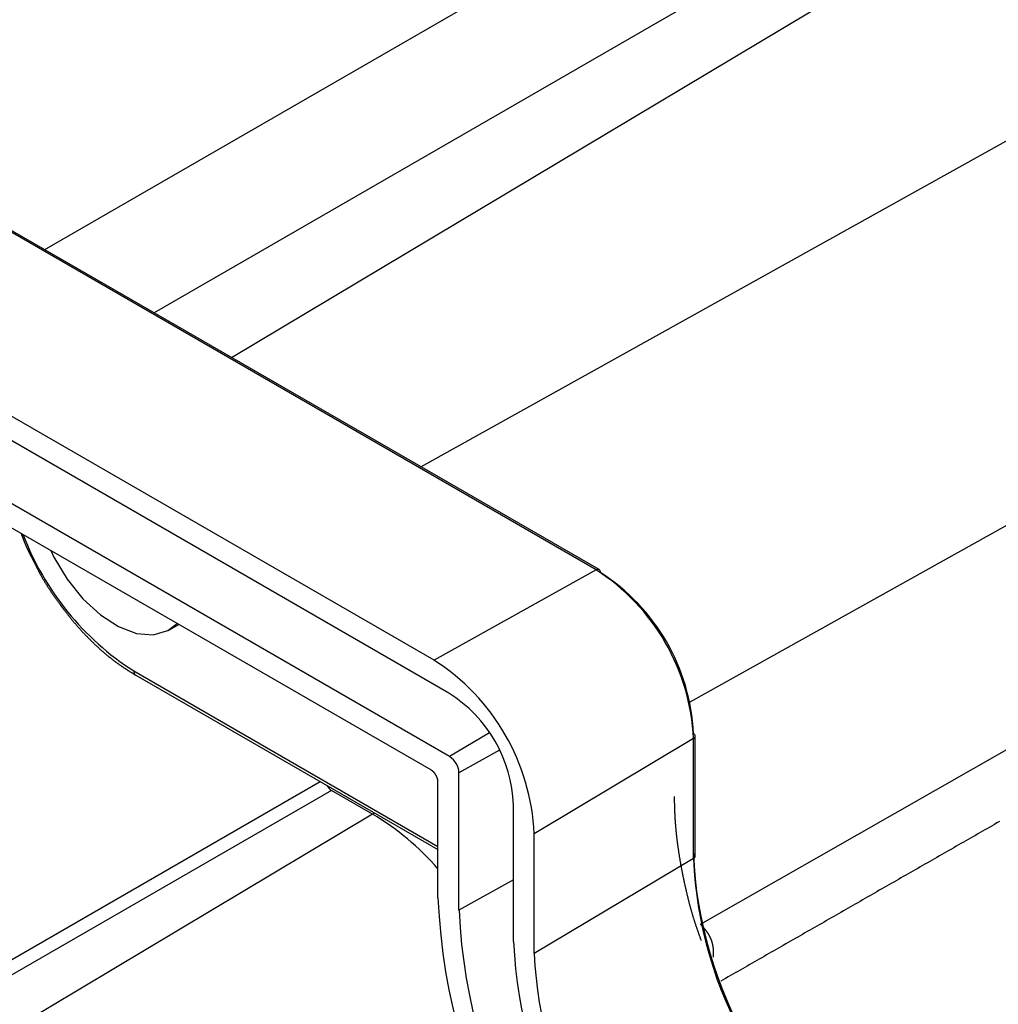
# Model space of a CAD drawing. Extents: x 0 to 45.3, y 0 to 35.2.
# Drawn here: x 36 to 37.6, y 10.4 to 12 of the extents above; entities that cross this region are included whole.
import ezdxf

# ---------------------------------------------------------------- set-up
doc = ezdxf.new("R2010")
doc.units = 0
doc.layers.add('A-SPKR-DETAIL', color=3, linetype='CONTINUOUS')

msp = doc.modelspace()

# ---------------------------------------------------------------- linework, layer by layer
at = {"layer": 'A-SPKR-DETAIL', "linetype": 'CONTINUOUS'}
for p, q in [((36.0312, 11.5821), (37.6044, 12.4903)), ((37.6928, 12.3372), (36.208, 11.4801)), ((36.333, 11.4079), (37.7279, 12.2418)), ((36.9219, 11.0647), (35.4144, 11.935)), ((36.9268, 11.0651), (35.4192, 11.9354)), ((36.639, 11.2313), (37.9043, 11.9362)), ((36.6602, 10.9188), (35.1526, 11.7891)), ((36.6841, 10.8657), (35.1286, 11.7636)), ((36.6854, 10.763), (35.1286, 11.6618)), ((38.451, 11.6207), (37.0735, 10.8508)), ((36.6559, 10.7408), (35.1568, 11.6062)), ((36.9219, 11.0647), (36.6602, 10.9188)), ((36.2318, 10.9675), (36.248, 10.9764)), ((36.1751, 10.9014), (36.6665, 10.6177)), ((36.1782, 10.8945), (36.6665, 10.6126)), ((36.7499, 10.8016), (36.6854, 10.763)), ((37.0793, 10.7921), (36.8221, 10.6384)), ((37.0793, 10.5984), (37.0793, 10.7921)), ((37.0821, 10.6024), (37.0821, 10.7961)), ((36.7661, 10.7735), (36.7005, 10.7369)), ((36.7005, 10.5149), (36.7005, 10.7369)), ((34.7962, 9.7526), (36.4762, 10.7225)), ((36.4943, 10.7084), (34.8068, 9.7343)), ((36.5608, 10.67), (36.4943, 10.7084)), ((36.6665, 10.5345), (36.6665, 10.7225)), ((36.7887, 10.464), (36.7887, 10.6845)), ((36.5608, 10.67), (34.9023, 9.6791)), ((36.5608, 10.67), (36.5637, 10.672)), ((36.8221, 10.4447), (36.8221, 10.6384)), ((37.0793, 10.5984), (36.8221, 10.4447)), ((36.7887, 10.5641), (36.7005, 10.5149))]:
    msp.add_line(p, q, dxfattribs=at)
at = {"layer": 'A-SPKR-DETAIL', "linetype": 'CONTINUOUS', "flags": 128}
for points in [[(37.0908, 10.4921), (38.0378, 11.0326), (38.6763, 11.3969)], [(36.0411, 11.0958), (36.0462, 11.0853), (36.0676, 11.0496), (36.0931, 11.0179), (36.1213, 10.9919), (36.1506, 10.973), (36.1796, 10.9621), (36.2066, 10.96), (36.2302, 10.9667), (36.2455, 10.9778)]]:
    msp.add_lwpolyline(points, dxfattribs=at)
at = {"layer": 'A-SPKR-DETAIL'}
for points in [[(35.9933, 11.1234, 0), (35.9934, 11.1231, 0), (35.9935, 11.1228, 0), (35.9936, 11.1225, 0), (35.9937, 11.1222, 0), (35.9938, 11.1218, 0), (35.9939, 11.1215, 0), (35.994, 11.1212, 0), (35.9941, 11.1209, 0), (35.9943, 11.1206, 0), (35.9944, 11.1203, 0), (35.9945, 11.12, 0), (35.9946, 11.1197, 0), (35.9947, 11.1194, 0), (35.9948, 11.119, 0), (35.9949, 11.1187, 0), (35.995, 11.1184, 0), (35.9952, 11.1181, 0), (35.9953, 11.1178, 0), (35.9954, 11.1175, 0), (35.9955, 11.1172, 0), (35.9956, 11.1169, 0), (35.9957, 11.1166, 0), (35.9958, 11.1163, 0), (35.996, 11.116, 0), (35.9961, 11.1156, 0), (35.9962, 11.1153, 0), (35.9963, 11.115, 0), (35.9964, 11.1147, 0), (35.9965, 11.1144, 0), (35.9966, 11.1141, 0), (35.9968, 11.1138, 0), (35.9969, 11.1135, 0), (35.997, 11.1132, 0), (35.9971, 11.1129, 0), (35.9972, 11.1125, 0), (35.9974, 11.1122, 0), (35.9975, 11.1119, 0), (35.9976, 11.1116, 0), (35.9977, 11.1113, 0), (35.9978, 11.111, 0), (35.998, 11.1107, 0), (35.9981, 11.1104, 0), (35.9982, 11.1101, 0), (35.9983, 11.1098, 0), (35.9984, 11.1095, 0), (35.9986, 11.1092, 0), (35.9987, 11.1089, 0), (35.9988, 11.1085, 0), (35.9989, 11.1082, 0), (35.9991, 11.1079, 0), (35.9992, 11.1076, 0), (35.9993, 11.1073, 0), (35.9994, 11.107, 0), (35.9996, 11.1067, 0), (35.9997, 11.1064, 0), (35.9998, 11.1061, 0), (36, 11.1058, 0), (36.0001, 11.1055, 0), (36.0002, 11.1052, 0), (36.0004, 11.1049, 0), (36.0005, 11.1046, 0), (36.0006, 11.1043, 0), (36.0008, 11.1039, 0), (36.0009, 11.1036, 0), (36.001, 11.1033, 0), (36.0012, 11.103, 0), (36.0013, 11.1027, 0), (36.0014, 11.1024, 0), (36.0016, 11.1021, 0), (36.0017, 11.1018, 0), (36.0018, 11.1015, 0), (36.002, 11.1012, 0), (36.0021, 11.1009, 0), (36.0023, 11.1006, 0), (36.0024, 11.1003, 0), (36.0025, 11.1, 0), (36.0027, 11.0997, 0), (36.0028, 11.0994, 0), (36.003, 11.0991, 0), (36.0031, 11.0988, 0), (36.0033, 11.0985, 0), (36.0034, 11.0982, 0), (36.0035, 11.0979, 0), (36.0037, 11.0976, 0), (36.0038, 11.0973, 0), (36.004, 11.097, 0), (36.0041, 11.0966, 0), (36.0043, 11.0963, 0), (36.0044, 11.096, 0), (36.0046, 11.0957, 0), (36.0047, 11.0954, 0), (36.0049, 11.0951, 0), (36.005, 11.0948, 0), (36.0052, 11.0945, 0), (36.0053, 11.0942, 0), (36.0055, 11.0939, 0), (36.0056, 11.0936, 0), (36.0057, 11.0933, 0), (36.0059, 11.093, 0), (36.0061, 11.0927, 0), (36.0062, 11.0924, 0), (36.0064, 11.0921, 0), (36.0065, 11.0918, 0), (36.0067, 11.0915, 0), (36.0068, 11.0912, 0), (36.007, 11.0909, 0), (36.0071, 11.0906, 0), (36.0073, 11.0903, 0), (36.0074, 11.09, 0), (36.0076, 11.0897, 0), (36.0077, 11.0894, 0), (36.0079, 11.0891, 0), (36.008, 11.0888, 0), (36.0082, 11.0885, 0), (36.0083, 11.0882, 0), (36.0085, 11.0879, 0), (36.0087, 11.0876, 0), (36.0088, 11.0873, 0), (36.009, 11.087, 0), (36.0091, 11.0867, 0), (36.0093, 11.0864, 0), (36.0094, 11.0861, 0), (36.0096, 11.0858, 0), (36.0098, 11.0855, 0), (36.0099, 11.0852, 0), (36.0101, 11.0849, 0), (36.0102, 11.0846, 0), (36.0104, 11.0843, 0), (36.0105, 11.084, 0), (36.0107, 11.0837, 0), (36.0109, 11.0834, 0), (36.011, 11.0831, 0), (36.0112, 11.0828, 0), (36.0113, 11.0825, 0), (36.0115, 11.0822, 0), (36.0117, 11.0819, 0), (36.0118, 11.0816, 0), (36.012, 11.0813, 0), (36.0121, 11.081, 0), (36.0123, 11.0807, 0), (36.0125, 11.0804, 0), (36.0126, 11.0801, 0), (36.0128, 11.0798, 0), (36.0129, 11.0795, 0), (36.0131, 11.0792, 0), (36.0133, 11.0789, 0), (36.0134, 11.0786, 0), (36.0136, 11.0783, 0), (36.0137, 11.078, 0), (36.0139, 11.0777, 0), (36.0141, 11.0774, 0), (36.0142, 11.0771, 0), (36.0144, 11.0768, 0), (36.0145, 11.0765, 0), (36.0147, 11.0762, 0), (36.0149, 11.0759, 0), (36.015, 11.0756, 0), (36.0152, 11.0753, 0), (36.0154, 11.075, 0)], [(36.0154, 11.075, 0), (36.0157, 11.0742, 0), (36.0161, 11.0734, 0), (36.0165, 11.0726, 0), (36.0169, 11.0717, 0), (36.0173, 11.0709, 0), (36.0177, 11.0701, 0), (36.0181, 11.0693, 0), (36.0185, 11.0685, 0), (36.0189, 11.0677, 0), (36.0193, 11.0669, 0), (36.0197, 11.0661, 0), (36.0201, 11.0653, 0), (36.0205, 11.0645, 0), (36.021, 11.0636, 0), (36.0214, 11.0628, 0), (36.0218, 11.062, 0), (36.0222, 11.0612, 0), (36.0226, 11.0604, 0), (36.023, 11.0596, 0), (36.0235, 11.0588, 0), (36.0239, 11.058, 0), (36.0243, 11.0572, 0), (36.0248, 11.0565, 0), (36.0252, 11.0557, 0), (36.0256, 11.0549, 0), (36.0261, 11.0541, 0), (36.0265, 11.0533, 0), (36.027, 11.0525, 0), (36.0274, 11.0517, 0), (36.0279, 11.0509, 0), (36.0283, 11.0501, 0), (36.0288, 11.0494, 0), (36.0293, 11.0486, 0), (36.0297, 11.0478, 0), (36.0302, 11.047, 0), (36.0307, 11.0462, 0), (36.0311, 11.0455, 0), (36.0316, 11.0447, 0), (36.0321, 11.0439, 0), (36.0325, 11.0431, 0), (36.033, 11.0424, 0), (36.0335, 11.0416, 0), (36.034, 11.0408, 0), (36.0345, 11.0401, 0), (36.035, 11.0393, 0), (36.0354, 11.0385, 0), (36.0359, 11.0378, 0), (36.0364, 11.037, 0), (36.0369, 11.0362, 0), (36.0374, 11.0355, 0), (36.0379, 11.0347, 0), (36.0384, 11.0339, 0), (36.0389, 11.0332, 0), (36.0394, 11.0324, 0), (36.0399, 11.0317, 0), (36.0404, 11.0309, 0), (36.0409, 11.0302, 0), (36.0414, 11.0294, 0), (36.0419, 11.0287, 0), (36.0424, 11.0279, 0), (36.0429, 11.0272, 0), (36.0434, 11.0264, 0), (36.044, 11.0257, 0), (36.0445, 11.0249, 0), (36.045, 11.0242, 0), (36.0455, 11.0234, 0), (36.046, 11.0227, 0), (36.0465, 11.0219, 0), (36.0471, 11.0212, 0), (36.0476, 11.0204, 0), (36.0481, 11.0197, 0), (36.0486, 11.019, 0), (36.0491, 11.0182, 0), (36.0497, 11.0175, 0), (36.0502, 11.0167, 0), (36.0507, 11.016, 0), (36.0512, 11.0153, 0), (36.0518, 11.0145, 0), (36.0523, 11.0138, 0), (36.0528, 11.0131, 0), (36.0533, 11.0123, 0), (36.0539, 11.0116, 0), (36.0544, 11.0109, 0), (36.0549, 11.0102, 0), (36.0555, 11.0094, 0), (36.056, 11.0087, 0), (36.0565, 11.008, 0), (36.057, 11.0073, 0), (36.0576, 11.0065, 0), (36.0581, 11.0058, 0), (36.0587, 11.0051, 0), (36.0592, 11.0044, 0), (36.0597, 11.0037, 0), (36.0603, 11.0029, 0), (36.0608, 11.0022, 0), (36.0613, 11.0015, 0), (36.0619, 11.0008, 0), (36.0624, 11.0001, 0), (36.063, 10.9994, 0), (36.0635, 10.9987, 0), (36.0641, 10.998, 0), (36.0646, 10.9973, 0), (36.0652, 10.9965, 0), (36.0657, 10.9958, 0), (36.0662, 10.9951, 0), (36.0668, 10.9944, 0), (36.0673, 10.9937, 0), (36.0679, 10.993, 0), (36.0684, 10.9923, 0), (36.069, 10.9916, 0), (36.0696, 10.9909, 0), (36.0701, 10.9903, 0), (36.0707, 10.9896, 0), (36.0712, 10.9889, 0), (36.0718, 10.9882, 0), (36.0723, 10.9875, 0), (36.0729, 10.9868, 0), (36.0735, 10.9861, 0), (36.074, 10.9854, 0), (36.0746, 10.9847, 0), (36.0751, 10.9841, 0), (36.0757, 10.9834, 0), (36.0763, 10.9827, 0), (36.0768, 10.982, 0), (36.0774, 10.9814, 0), (36.078, 10.9807, 0), (36.0785, 10.98, 0), (36.0791, 10.9793, 0), (36.0797, 10.9787, 0), (36.0802, 10.978, 0), (36.0808, 10.9773, 0), (36.0814, 10.9767, 0), (36.082, 10.976, 0), (36.0825, 10.9753, 0), (36.0831, 10.9747, 0), (36.0837, 10.974, 0), (36.0843, 10.9734, 0), (36.0849, 10.9727, 0), (36.0854, 10.9721, 0), (36.086, 10.9714, 0), (36.0866, 10.9708, 0), (36.0872, 10.9701, 0), (36.0878, 10.9695, 0), (36.0884, 10.9688, 0), (36.0889, 10.9682, 0), (36.0895, 10.9675, 0), (36.0901, 10.9669, 0), (36.0907, 10.9662, 0), (36.0913, 10.9656, 0), (36.0919, 10.965, 0), (36.0925, 10.9643, 0), (36.0931, 10.9637, 0), (36.0937, 10.9631, 0), (36.0943, 10.9624, 0), (36.0949, 10.9618, 0), (36.0954, 10.9612, 0), (36.096, 10.9605, 0), (36.0966, 10.9599, 0), (36.0972, 10.9593, 0), (36.0978, 10.9587, 0), (36.0984, 10.9581, 0), (36.099, 10.9574, 0), (36.0996, 10.9568, 0), (36.1002, 10.9562, 0), (36.1008, 10.9556, 0), (36.1014, 10.955, 0), (36.1021, 10.9544, 0), (36.1027, 10.9538, 0), (36.1033, 10.9532, 0), (36.1039, 10.9525, 0), (36.1045, 10.9519, 0), (36.1051, 10.9513, 0), (36.1057, 10.9507, 0), (36.1063, 10.9501, 0), (36.1069, 10.9495, 0), (36.1075, 10.9489, 0), (36.1081, 10.9484, 0), (36.1087, 10.9478, 0), (36.1094, 10.9472, 0), (36.11, 10.9466, 0), (36.1106, 10.946, 0), (36.1112, 10.9454, 0), (36.1118, 10.9448, 0), (36.1124, 10.9442, 0), (36.113, 10.9437, 0), (36.1137, 10.9431, 0), (36.1143, 10.9425, 0), (36.1149, 10.9419, 0), (36.1155, 10.9413, 0), (36.1161, 10.9408, 0), (36.1167, 10.9402, 0), (36.1174, 10.9396, 0), (36.118, 10.9391, 0), (36.1186, 10.9385, 0), (36.1192, 10.9379, 0), (36.1199, 10.9374, 0), (36.1205, 10.9368, 0), (36.1211, 10.9362, 0), (36.1217, 10.9357, 0), (36.1223, 10.9351, 0), (36.123, 10.9346, 0), (36.1236, 10.934, 0), (36.1242, 10.9335, 0), (36.1249, 10.9329, 0), (36.1255, 10.9324, 0), (36.1261, 10.9318, 0), (36.1267, 10.9313, 0), (36.1274, 10.9307, 0), (36.128, 10.9302, 0), (36.1286, 10.9297, 0), (36.1292, 10.9291, 0), (36.1299, 10.9286, 0), (36.1305, 10.9281, 0), (36.1311, 10.9275, 0), (36.1318, 10.927, 0), (36.1324, 10.9265, 0), (36.133, 10.926, 0), (36.1337, 10.9254, 0), (36.1343, 10.9249, 0), (36.1349, 10.9244, 0), (36.1356, 10.9239, 0), (36.1362, 10.9234, 0), (36.1368, 10.9229, 0), (36.1375, 10.9224, 0), (36.1381, 10.9219, 0), (36.1388, 10.9214, 0), (36.1394, 10.9209, 0), (36.14, 10.9204, 0), (36.1407, 10.9199, 0), (36.1413, 10.9194, 0), (36.1419, 10.9189, 0), (36.1426, 10.9184, 0), (36.1432, 10.9179, 0), (36.1439, 10.9174, 0), (36.1445, 10.9169, 0), (36.1451, 10.9165, 0), (36.1458, 10.916, 0), (36.1464, 10.9155, 0), (36.1471, 10.915, 0), (36.1477, 10.9146, 0), (36.1484, 10.9141, 0), (36.149, 10.9136, 0), (36.1496, 10.9132, 0), (36.1503, 10.9127, 0), (36.1509, 10.9123, 0), (36.1516, 10.9118, 0), (36.1522, 10.9114, 0), (36.1529, 10.9109, 0), (36.1535, 10.9105, 0), (36.1542, 10.91, 0), (36.1548, 10.9096, 0), (36.1554, 10.9091, 0), (36.1561, 10.9087, 0), (36.1567, 10.9083, 0), (36.1574, 10.9078, 0), (36.158, 10.9074, 0), (36.1587, 10.907, 0), (36.1593, 10.9065, 0), (36.16, 10.9061, 0), (36.1606, 10.9057, 0), (36.1613, 10.9052, 0), (36.1619, 10.9048, 0), (36.1626, 10.9044, 0), (36.1632, 10.904, 0), (36.1639, 10.9036, 0), (36.1645, 10.9031, 0), (36.1652, 10.9027, 0), (36.1658, 10.9023, 0), (36.1665, 10.9019, 0), (36.1671, 10.9015, 0), (36.1678, 10.9011, 0), (36.1684, 10.9006, 0), (36.1691, 10.9002, 0), (36.1697, 10.8998, 0), (36.1704, 10.8994, 0), (36.171, 10.899, 0), (36.1717, 10.8986, 0), (36.1723, 10.8982, 0), (36.173, 10.8978, 0), (36.1736, 10.8974, 0), (36.1743, 10.897, 0), (36.1749, 10.8966, 0), (36.1756, 10.8962, 0), (36.1762, 10.8957, 0), (36.1769, 10.8953, 0), (36.1775, 10.8949, 0), (36.1782, 10.8945, 0)], [(37.092, 10.4659, 0), (37.0916, 10.4668, 0), (37.0913, 10.4678, 0), (37.0909, 10.4687, 0), (37.0906, 10.4697, 0), (37.0902, 10.4706, 0), (37.0899, 10.4716, 0), (37.0896, 10.4725, 0), (37.0892, 10.4735, 0), (37.0889, 10.4744, 0), (37.0885, 10.4754, 0), (37.0882, 10.4763, 0), (37.0878, 10.4773, 0), (37.0875, 10.4782, 0), (37.0872, 10.4792, 0), (37.0868, 10.4801, 0), (37.0865, 10.4811, 0), (37.0862, 10.4821, 0), (37.0858, 10.483, 0), (37.0855, 10.484, 0), (37.0852, 10.4849, 0), (37.0848, 10.4859, 0), (37.0845, 10.4868, 0), (37.0842, 10.4878, 0), (37.0839, 10.4887, 0), (37.0836, 10.4897, 0), (37.0832, 10.4906, 0), (37.0829, 10.4916, 0), (37.0826, 10.4925, 0), (37.0823, 10.4935, 0), (37.082, 10.4944, 0), (37.0817, 10.4954, 0), (37.0814, 10.4963, 0), (37.0811, 10.4973, 0), (37.0808, 10.4982, 0), (37.0805, 10.4992, 0), (37.0802, 10.5001, 0), (37.0799, 10.5011, 0), (37.0796, 10.502, 0), (37.0793, 10.503, 0), (37.079, 10.5039, 0), (37.0787, 10.5049, 0), (37.0784, 10.5058, 0), (37.0781, 10.5067, 0), (37.0778, 10.5077, 0), (37.0776, 10.5086, 0), (37.0773, 10.5096, 0), (37.077, 10.5105, 0), (37.0767, 10.5115, 0), (37.0765, 10.5124, 0), (37.0762, 10.5134, 0), (37.0759, 10.5143, 0), (37.0757, 10.5153, 0), (37.0754, 10.5162, 0), (37.0751, 10.5172, 0), (37.0749, 10.5181, 0), (37.0746, 10.5191, 0), (37.0744, 10.52, 0), (37.0741, 10.5209, 0), (37.0738, 10.5219, 0), (37.0736, 10.5228, 0), (37.0733, 10.5238, 0), (37.0731, 10.5247, 0), (37.0728, 10.5257, 0), (37.0726, 10.5266, 0), (37.0724, 10.5275, 0), (37.0721, 10.5285, 0), (37.0719, 10.5294, 0), (37.0716, 10.5304, 0), (37.0714, 10.5313, 0), (37.0712, 10.5323, 0), (37.0709, 10.5332, 0), (37.0707, 10.5341, 0), (37.0705, 10.5351, 0), (37.0702, 10.536, 0), (37.07, 10.537, 0), (37.0698, 10.5379, 0), (37.0695, 10.5388, 0), (37.0693, 10.5398, 0), (37.0691, 10.5407, 0), (37.0689, 10.5417, 0), (37.0686, 10.5426, 0), (37.0684, 10.5435, 0), (37.0682, 10.5445, 0), (37.068, 10.5454, 0), (37.0678, 10.5464, 0), (37.0675, 10.5473, 0), (37.0673, 10.5482, 0), (37.0671, 10.5492, 0), (37.0669, 10.5501, 0), (37.0667, 10.551, 0), (37.0665, 10.552, 0), (37.0663, 10.5529, 0), (37.0661, 10.5538, 0), (37.0659, 10.5548, 0), (37.0657, 10.5557, 0), (37.0655, 10.5566, 0), (37.0653, 10.5576, 0), (37.065, 10.5585, 0), (37.0648, 10.5594, 0), (37.0646, 10.5604, 0), (37.0644, 10.5613, 0), (37.0642, 10.5622, 0), (37.0641, 10.5632, 0), (37.0639, 10.5641, 0), (37.0637, 10.565, 0), (37.0635, 10.566, 0), (37.0633, 10.5669, 0), (37.0631, 10.5678, 0), (37.0629, 10.5687, 0), (37.0627, 10.5697, 0), (37.0625, 10.5706, 0), (37.0623, 10.5715, 0), (37.0621, 10.5725, 0), (37.062, 10.5734, 0), (37.0618, 10.5743, 0), (37.0616, 10.5752, 0), (37.0614, 10.5762, 0), (37.0612, 10.5771, 0), (37.061, 10.578, 0), (37.0609, 10.5789, 0), (37.0607, 10.5799, 0), (37.0605, 10.5808, 0), (37.0603, 10.5817, 0), (37.0602, 10.5826, 0), (37.06, 10.5836, 0), (37.0598, 10.5845, 0), (37.0597, 10.5854, 0), (37.0595, 10.5863, 0), (37.0593, 10.5872, 0), (37.0591, 10.5882, 0), (37.059, 10.5891, 0), (37.0588, 10.59, 0), (37.0587, 10.5909, 0), (37.0585, 10.5918, 0), (37.0583, 10.5928, 0), (37.0582, 10.5937, 0), (37.058, 10.5946, 0), (37.0579, 10.5955, 0), (37.0577, 10.5964, 0), (37.0576, 10.5973, 0), (37.0574, 10.5983, 0), (37.0572, 10.5992, 0), (37.0571, 10.6001, 0), (37.0569, 10.601, 0), (37.0568, 10.6019, 0), (37.0567, 10.6028, 0), (37.0565, 10.6037, 0), (37.0564, 10.6047, 0), (37.0562, 10.6056, 0), (37.0561, 10.6065, 0), (37.0559, 10.6074, 0), (37.0558, 10.6083, 0), (37.0557, 10.6092, 0), (37.0555, 10.6101, 0), (37.0554, 10.611, 0), (37.0553, 10.6119, 0), (37.0551, 10.6128, 0), (37.055, 10.6137, 0), (37.0549, 10.6147, 0), (37.0547, 10.6156, 0), (37.0546, 10.6165, 0), (37.0545, 10.6174, 0), (37.0544, 10.6183, 0), (37.0542, 10.6192, 0), (37.0541, 10.6201, 0), (37.054, 10.621, 0), (37.0539, 10.6219, 0), (37.0537, 10.6228, 0), (37.0536, 10.6237, 0), (37.0535, 10.6246, 0), (37.0534, 10.6255, 0), (37.0533, 10.6264, 0), (37.0532, 10.6273, 0), (37.0531, 10.6282, 0), (37.053, 10.6291, 0), (37.0529, 10.63, 0), (37.0527, 10.6309, 0), (37.0526, 10.6318, 0), (37.0525, 10.6327, 0), (37.0524, 10.6336, 0), (37.0523, 10.6345, 0), (37.0522, 10.6354, 0), (37.0521, 10.6362, 0), (37.052, 10.6371, 0), (37.052, 10.638, 0), (37.0519, 10.6389, 0), (37.0518, 10.6398, 0), (37.0517, 10.6407, 0), (37.0516, 10.6416, 0), (37.0515, 10.6425, 0), (37.0514, 10.6434, 0), (37.0513, 10.6442, 0), (37.0512, 10.6451, 0), (37.0512, 10.646, 0), (37.0511, 10.6469, 0), (37.051, 10.6478, 0), (37.0509, 10.6487, 0), (37.0509, 10.6495, 0), (37.0508, 10.6504, 0), (37.0507, 10.6513, 0), (37.0506, 10.6522, 0), (37.0506, 10.6531, 0), (37.0505, 10.6539, 0), (37.0504, 10.6548, 0), (37.0504, 10.6557, 0), (37.0503, 10.6566, 0), (37.0502, 10.6575, 0), (37.0502, 10.6583, 0), (37.0501, 10.6592, 0), (37.0501, 10.6601, 0), (37.05, 10.6609, 0), (37.0499, 10.6618, 0), (37.0499, 10.6627, 0), (37.0498, 10.6636, 0), (37.0498, 10.6644, 0), (37.0497, 10.6653, 0), (37.0497, 10.6662, 0), (37.0496, 10.667, 0), (37.0496, 10.6679, 0), (37.0496, 10.6687, 0), (37.0495, 10.6696, 0), (37.0495, 10.6705, 0), (37.0494, 10.6713, 0), (37.0494, 10.6722, 0), (37.0494, 10.6731, 0), (37.0493, 10.6739, 0), (37.0493, 10.6748, 0), (37.0493, 10.6756, 0), (37.0492, 10.6765, 0), (37.0492, 10.6773, 0), (37.0492, 10.6782, 0), (37.0491, 10.679, 0), (37.0491, 10.6799, 0), (37.0491, 10.6808, 0), (37.0491, 10.6816, 0), (37.049, 10.6825, 0), (37.049, 10.6833, 0), (37.049, 10.6842, 0), (37.049, 10.685, 0), (37.049, 10.6858, 0), (37.049, 10.6867, 0), (37.0489, 10.6875, 0), (37.0489, 10.6884, 0), (37.0489, 10.6892, 0), (37.0489, 10.6901, 0), (37.0489, 10.6909, 0), (37.0489, 10.6918, 0), (37.0489, 10.6926, 0), (37.0488, 10.6935, 0), (37.0488, 10.6943, 0), (37.0488, 10.6952, 0), (37.0488, 10.696, 0), (37.0488, 10.6968, 0), (37.0488, 10.6977, 0), (37.0488, 10.6985, 0)], [(37.5735, 10.658, 0), (37.5696, 10.6557, 0), (37.5657, 10.6535, 0), (37.5618, 10.6513, 0), (37.5579, 10.6491, 0), (37.5541, 10.6469, 0), (37.5502, 10.6446, 0), (37.5463, 10.6424, 0), (37.5424, 10.6402, 0), (37.5385, 10.638, 0), (37.5347, 10.6357, 0), (37.5308, 10.6335, 0), (37.5269, 10.6313, 0), (37.523, 10.6291, 0), (37.5192, 10.6269, 0), (37.5153, 10.6246, 0), (37.5114, 10.6224, 0), (37.5075, 10.6202, 0), (37.5036, 10.618, 0), (37.4998, 10.6157, 0), (37.4959, 10.6135, 0), (37.492, 10.6113, 0), (37.4881, 10.6091, 0), (37.4842, 10.6069, 0), (37.4804, 10.6046, 0), (37.4765, 10.6024, 0), (37.4726, 10.6002, 0), (37.4687, 10.598, 0), (37.4649, 10.5957, 0), (37.461, 10.5935, 0), (37.4571, 10.5913, 0), (37.4532, 10.5891, 0), (37.4493, 10.5869, 0), (37.4455, 10.5846, 0), (37.4416, 10.5824, 0), (37.4377, 10.5802, 0), (37.4338, 10.578, 0), (37.4299, 10.5757, 0), (37.4261, 10.5735, 0), (37.4222, 10.5713, 0), (37.4183, 10.5691, 0), (37.4144, 10.5669, 0), (37.4106, 10.5646, 0), (37.4067, 10.5624, 0), (37.4028, 10.5602, 0), (37.3989, 10.558, 0), (37.395, 10.5557, 0), (37.3912, 10.5535, 0), (37.3873, 10.5513, 0), (37.3834, 10.5491, 0), (37.3795, 10.5469, 0), (37.3756, 10.5446, 0), (37.3718, 10.5424, 0), (37.3679, 10.5402, 0), (37.364, 10.538, 0), (37.3601, 10.5357, 0), (37.3563, 10.5335, 0), (37.3524, 10.5313, 0), (37.3485, 10.5291, 0), (37.3446, 10.5269, 0), (37.3407, 10.5246, 0), (37.3369, 10.5224, 0), (37.333, 10.5202, 0), (37.3291, 10.518, 0), (37.3252, 10.5157, 0), (37.3214, 10.5135, 0), (37.3175, 10.5113, 0), (37.3136, 10.5091, 0), (37.3097, 10.5069, 0), (37.3058, 10.5046, 0), (37.302, 10.5024, 0), (37.2981, 10.5002, 0), (37.2942, 10.498, 0), (37.2903, 10.4957, 0), (37.2864, 10.4935, 0), (37.2826, 10.4913, 0), (37.2787, 10.4891, 0), (37.2748, 10.4869, 0), (37.2709, 10.4846, 0), (37.2671, 10.4824, 0), (37.2632, 10.4802, 0), (37.2593, 10.478, 0), (37.2554, 10.4757, 0), (37.2515, 10.4735, 0), (37.2477, 10.4713, 0), (37.2438, 10.4691, 0), (37.2399, 10.4669, 0), (37.236, 10.4646, 0), (37.2321, 10.4624, 0), (37.2283, 10.4602, 0), (37.2244, 10.458, 0), (37.2205, 10.4557, 0), (37.2166, 10.4535, 0), (37.2128, 10.4513, 0), (37.2089, 10.4491, 0), (37.205, 10.4469, 0), (37.2011, 10.4446, 0), (37.1972, 10.4424, 0), (37.1934, 10.4402, 0), (37.1895, 10.438, 0), (37.1856, 10.4357, 0), (37.1817, 10.4335, 0), (37.1778, 10.4313, 0), (37.174, 10.4291, 0), (37.1701, 10.4269, 0), (37.1662, 10.4246, 0), (37.1623, 10.4224, 0), (37.1585, 10.4202, 0), (37.1546, 10.418, 0), (37.1507, 10.4157, 0), (37.1468, 10.4135, 0), (37.1429, 10.4113, 0), (37.1391, 10.4091, 0), (37.1352, 10.4069, 0), (37.1313, 10.4046, 0), (37.1274, 10.4024, 0), (37.1236, 10.4002, 0)], [(37.0908, 10.4921, 0), (37.091, 10.4918, 0), (37.0912, 10.4916, 0), (37.0914, 10.4914, 0), (37.0916, 10.4911, 0), (37.0918, 10.4909, 0), (37.092, 10.4907, 0), (37.0922, 10.4905, 0), (37.0924, 10.4902, 0), (37.0926, 10.49, 0), (37.0928, 10.4898, 0), (37.093, 10.4895, 0), (37.0932, 10.4893, 0), (37.0934, 10.4891, 0), (37.0936, 10.4889, 0), (37.0938, 10.4886, 0), (37.094, 10.4884, 0), (37.0942, 10.4882, 0), (37.0944, 10.4879, 0), (37.0946, 10.4877, 0), (37.0948, 10.4875, 0), (37.095, 10.4873, 0), (37.0952, 10.487, 0), (37.0954, 10.4868, 0), (37.0956, 10.4866, 0), (37.0958, 10.4863, 0), (37.096, 10.4861, 0), (37.0962, 10.4859, 0), (37.0963, 10.4856, 0), (37.0965, 10.4854, 0), (37.0967, 10.4852, 0), (37.0969, 10.4849, 0), (37.0971, 10.4847, 0), (37.0973, 10.4845, 0), (37.0975, 10.4842, 0), (37.0977, 10.484, 0), (37.0979, 10.4837, 0), (37.0981, 10.4835, 0), (37.0983, 10.4833, 0), (37.0984, 10.483, 0), (37.0986, 10.4828, 0), (37.0988, 10.4826, 0), (37.099, 10.4823, 0), (37.0992, 10.4821, 0), (37.0994, 10.4818, 0), (37.0995, 10.4816, 0), (37.0997, 10.4814, 0), (37.0999, 10.4811, 0), (37.1001, 10.4809, 0), (37.1003, 10.4806, 0), (37.1004, 10.4804, 0), (37.1006, 10.4801, 0), (37.1008, 10.4799, 0), (37.101, 10.4797, 0), (37.1011, 10.4794, 0), (37.1013, 10.4792, 0), (37.1015, 10.4789, 0), (37.1016, 10.4787, 0), (37.1018, 10.4784, 0), (37.102, 10.4782, 0), (37.1021, 10.4779, 0), (37.1023, 10.4777, 0), (37.1025, 10.4774, 0), (37.1026, 10.4772, 0), (37.1028, 10.4769, 0), (37.103, 10.4766, 0), (37.1031, 10.4764, 0), (37.1033, 10.4761, 0), (37.1034, 10.4759, 0), (37.1036, 10.4756, 0), (37.1037, 10.4754, 0), (37.1039, 10.4751, 0), (37.104, 10.4748, 0), (37.1042, 10.4746, 0), (37.1043, 10.4743, 0), (37.1045, 10.474, 0), (37.1046, 10.4738, 0), (37.1048, 10.4735, 0), (37.1049, 10.4732, 0), (37.105, 10.473, 0), (37.1052, 10.4727, 0), (37.1053, 10.4724, 0), (37.1055, 10.4722, 0), (37.1056, 10.4719, 0), (37.1057, 10.4716, 0), (37.1058, 10.4714, 0), (37.106, 10.4711, 0), (37.1061, 10.4708, 0), (37.1062, 10.4705, 0), (37.1064, 10.4703, 0), (37.1065, 10.47, 0), (37.1066, 10.4697, 0), (37.1067, 10.4694, 0), (37.1068, 10.4691, 0), (37.107, 10.4689, 0), (37.1071, 10.4686, 0), (37.1072, 10.4683, 0), (37.1073, 10.468, 0), (37.1074, 10.4677, 0), (37.1075, 10.4674, 0), (37.1076, 10.4672, 0), (37.1077, 10.4669, 0), (37.1078, 10.4666, 0), (37.108, 10.4663, 0), (37.1081, 10.466, 0), (37.1082, 10.4657, 0), (37.1083, 10.4654, 0), (37.1084, 10.4652, 0), (37.1084, 10.4649, 0), (37.1085, 10.4646, 0), (37.1086, 10.4643, 0), (37.1087, 10.464, 0), (37.1088, 10.4637, 0), (37.1089, 10.4634, 0), (37.109, 10.4631, 0), (37.1091, 10.4628, 0), (37.1092, 10.4625, 0), (37.1092, 10.4622, 0), (37.1093, 10.4619, 0), (37.1094, 10.4616, 0), (37.1095, 10.4613, 0), (37.1096, 10.461, 0), (37.1096, 10.4607, 0), (37.1097, 10.4604, 0), (37.1098, 10.4601, 0), (37.1098, 10.4598, 0), (37.1099, 10.4595, 0), (37.11, 10.4592, 0), (37.11, 10.4589, 0), (37.1101, 10.4586, 0), (37.1102, 10.4583, 0), (37.1102, 10.458, 0), (37.1103, 10.4577, 0), (37.1103, 10.4574, 0), (37.1104, 10.4571, 0), (37.1105, 10.4568, 0), (37.1105, 10.4565, 0), (37.1106, 10.4562, 0), (37.1106, 10.4558, 0), (37.1107, 10.4555, 0), (37.1107, 10.4552, 0), (37.1107, 10.4549, 0), (37.1108, 10.4546, 0), (37.1108, 10.4543, 0), (37.1109, 10.454, 0), (37.1109, 10.4537, 0), (37.1109, 10.4534, 0), (37.111, 10.453, 0), (37.111, 10.4527, 0), (37.111, 10.4524, 0), (37.1111, 10.4521, 0), (37.1111, 10.4518, 0), (37.1111, 10.4515, 0), (37.1111, 10.4511, 0), (37.1112, 10.4508, 0), (37.1112, 10.4505, 0), (37.1112, 10.4502, 0), (37.1112, 10.4499, 0), (37.1112, 10.4496, 0), (37.1113, 10.4492, 0), (37.1113, 10.4489, 0), (37.1113, 10.4486, 0), (37.1113, 10.4483, 0), (37.1113, 10.448, 0), (37.1113, 10.4476, 0), (37.1113, 10.4473, 0), (37.1113, 10.447, 0), (37.1113, 10.4467, 0), (37.1113, 10.4463, 0), (37.1113, 10.446, 0), (37.1113, 10.4457, 0), (37.1113, 10.4454, 0), (37.1113, 10.4451, 0), (37.1113, 10.4447, 0), (37.1113, 10.4444, 0), (37.1113, 10.4441, 0), (37.1112, 10.4438, 0), (37.1112, 10.4434, 0), (37.1112, 10.4431, 0), (37.1112, 10.4428, 0), (37.1112, 10.4425, 0), (37.1111, 10.4421, 0), (37.1111, 10.4418, 0), (37.1111, 10.4415, 0), (37.1111, 10.4411, 0), (37.111, 10.4408, 0), (37.111, 10.4405, 0), (37.111, 10.4402, 0), (37.111, 10.4398, 0), (37.1109, 10.4395, 0), (37.1109, 10.4392, 0), (37.1109, 10.4389, 0)]]:
    msp.add_polyline3d(points, dxfattribs=at)
at = {"layer": 'A-SPKR-DETAIL', "linetype": 'CONTINUOUS'}
msp.add_polyline3d([(36.6665, 10.7225, 0), (36.6665, 10.7226, 0), (36.6665, 10.7228, 0), (36.6665, 10.7229, 0), (36.6665, 10.7231, 0), (36.6665, 10.7232, 0), (36.6665, 10.7234, 0), (36.6665, 10.7236, 0), (36.6665, 10.7237, 0), (36.6665, 10.7239, 0), (36.6664, 10.724, 0), (36.6664, 10.7242, 0), (36.6664, 10.7243, 0), (36.6664, 10.7245, 0), (36.6664, 10.7247, 0), (36.6663, 10.7248, 0), (36.6663, 10.725, 0), (36.6663, 10.7251, 0), (36.6663, 10.7253, 0), (36.6662, 10.7255, 0), (36.6662, 10.7256, 0), (36.6662, 10.7258, 0), (36.6661, 10.726, 0), (36.6661, 10.7261, 0), (36.6661, 10.7263, 0), (36.666, 10.7265, 0), (36.666, 10.7266, 0), (36.6659, 10.7268, 0), (36.6659, 10.727, 0), (36.6659, 10.7271, 0), (36.6658, 10.7273, 0), (36.6658, 10.7275, 0), (36.6657, 10.7276, 0), (36.6657, 10.7278, 0), (36.6656, 10.728, 0), (36.6656, 10.7281, 0), (36.6655, 10.7283, 0), (36.6655, 10.7285, 0), (36.6654, 10.7286, 0), (36.6653, 10.7288, 0), (36.6653, 10.729, 0), (36.6652, 10.7291, 0), (36.6651, 10.7293, 0), (36.6651, 10.7295, 0), (36.665, 10.7296, 0), (36.665, 10.7298, 0), (36.6649, 10.73, 0), (36.6648, 10.7301, 0), (36.6647, 10.7303, 0), (36.6647, 10.7305, 0), (36.6646, 10.7306, 0), (36.6645, 10.7308, 0), (36.6644, 10.731, 0), (36.6644, 10.7311, 0), (36.6643, 10.7313, 0), (36.6642, 10.7315, 0), (36.6641, 10.7316, 0), (36.664, 10.7318, 0), (36.664, 10.732, 0), (36.6639, 10.7321, 0), (36.6638, 10.7323, 0), (36.6637, 10.7324, 0), (36.6636, 10.7326, 0), (36.6635, 10.7328, 0), (36.6634, 10.7329, 0), (36.6633, 10.7331, 0), (36.6632, 10.7332, 0), (36.6631, 10.7334, 0), (36.663, 10.7336, 0), (36.6629, 10.7337, 0), (36.6628, 10.7339, 0), (36.6628, 10.734, 0), (36.6627, 10.7342, 0), (36.6625, 10.7343, 0), (36.6624, 10.7345, 0), (36.6623, 10.7346, 0), (36.6622, 10.7348, 0), (36.6621, 10.7349, 0), (36.662, 10.7351, 0), (36.6619, 10.7352, 0), (36.6618, 10.7354, 0), (36.6617, 10.7355, 0), (36.6616, 10.7357, 0), (36.6615, 10.7358, 0), (36.6614, 10.736, 0), (36.6613, 10.7361, 0), (36.6612, 10.7362, 0), (36.661, 10.7364, 0), (36.6609, 10.7365, 0), (36.6608, 10.7366, 0), (36.6607, 10.7368, 0), (36.6606, 10.7369, 0), (36.6605, 10.737, 0), (36.6603, 10.7372, 0), (36.6602, 10.7373, 0), (36.6601, 10.7374, 0), (36.66, 10.7376, 0), (36.6599, 10.7377, 0), (36.6597, 10.7378, 0), (36.6596, 10.7379, 0), (36.6595, 10.7381, 0), (36.6594, 10.7382, 0), (36.6592, 10.7383, 0), (36.6591, 10.7384, 0), (36.659, 10.7385, 0), (36.6589, 10.7387, 0), (36.6588, 10.7388, 0), (36.6586, 10.7389, 0), (36.6585, 10.739, 0), (36.6584, 10.7391, 0), (36.6582, 10.7392, 0), (36.6581, 10.7393, 0), (36.658, 10.7394, 0), (36.6579, 10.7395, 0), (36.6577, 10.7396, 0), (36.6576, 10.7397, 0), (36.6575, 10.7398, 0), (36.6574, 10.7399, 0), (36.6572, 10.74, 0), (36.6571, 10.7401, 0), (36.657, 10.7402, 0), (36.6568, 10.7403, 0), (36.6567, 10.7404, 0), (36.6566, 10.7404, 0), (36.6564, 10.7405, 0), (36.6563, 10.7406, 0), (36.6562, 10.7407, 0), (36.6561, 10.7408, 0), (36.6559, 10.7408, 0)], dxfattribs=at)
for centre, radius, start, end in [((36.419, 11.2818), 0.4519, 200.7744, 237.3352), ((36.9247, 11.0606), 0.00495, 65.3676, 124.5966), ((36.7376, 10.7766), 0.342, 2.6055, 57.3945), ((36.924, 11.0611), 0.00494, 353.7495, 54.9386), ((36.7529, 10.7854), 0.3266, 2.6055, 57.3945), ((36.4705, 10.6224), 0.3519, 2.6055, 57.3945), ((36.1825, 10.9006), 0.00741, 173.7683, 234.9198), ((36.5652, 10.6762), 0.2236, 2.1129, 57.8871), ((37.0772, 10.7957), 0.00494, 5.092, 66.2277), ((37.0772, 10.7966), 0.00495, 295.389, 354.6374), ((36.6678, 10.7354), 0.0327, 2.605, 57.3948), ((36.5064, 10.7271), 0.0222, 209.0432, 237.1387), ((36.3337, 10.2911), 0.4418, 41.1222, 59.0646), ((37.7505, 10.6345), 0.672, 182.3869, 237.6131), ((37.0772, 10.6029), 0.00495, 295.389, 354.6374), ((37.7354, 10.6258), 0.6567, 182.3868, 237.6132), ((37.6524, 10.5779), 0.9869, 182.5202, 237.4798), ((37.6155, 10.5565), 0.9159, 182.6055, 237.3945), ((37.5093, 10.4953), 0.7213, 182.4874, 237.5126), ((37.4684, 10.4716), 0.6468, 182.3868, 237.6132)]:
    msp.add_arc(centre, radius, start, end, dxfattribs=at)

doc.saveas('drawing.dxf')
